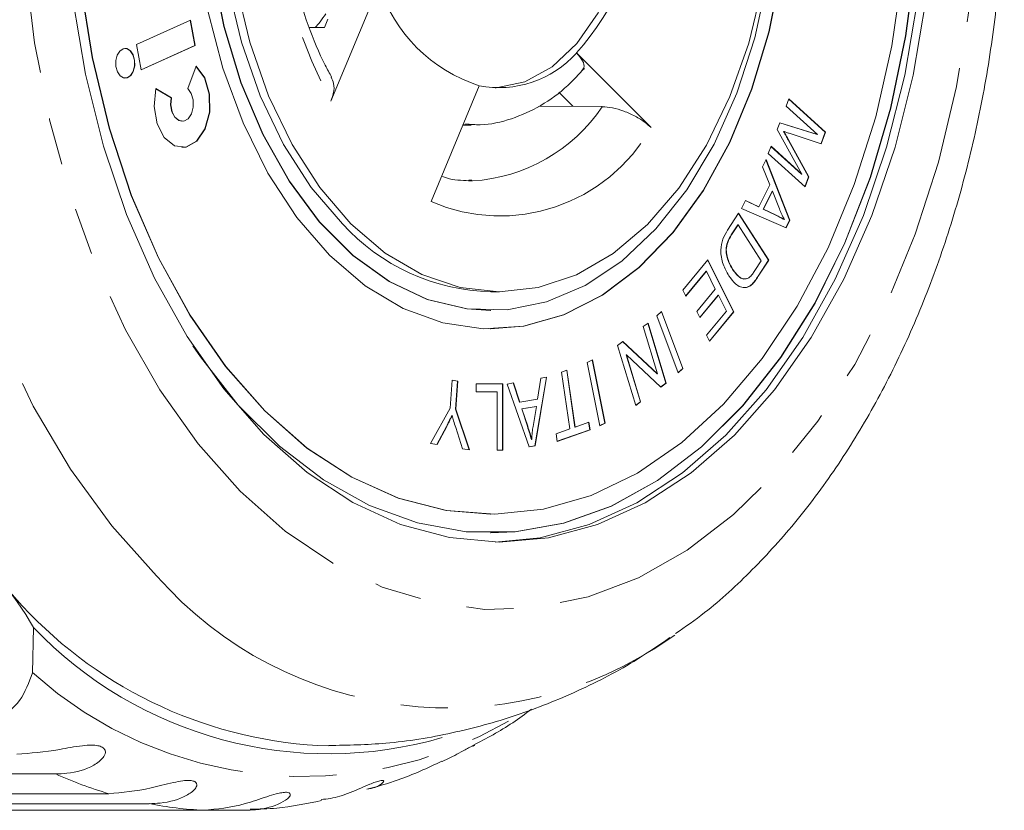
# Model space of a CAD drawing. Units: millimetres. Extents: x -31 to 669, y 16 to 341.
# Drawn here: x 262 to 288, y 16 to 38 of the extents above; entities that cross this region are included whole.
import ezdxf

# ---------------------------------------------------------------- set-up
doc = ezdxf.new("R2010")
doc.units = ezdxf.units.MM
doc.linetypes.add('PHANTOM', pattern=[12.7, 6.35, -1.27, 1.27, -1.27, 1.27, -1.27])

msp = doc.modelspace()

# ---------------------------------------------------------------- linework, layer by layer
at = {"color": 7, "linetype": 'Continuous', "lineweight": 15}
for p, q in [((271.415, 38.739), (270.122, 35.615)), ((266.334, 37.801), (264.878, 37.142)), ((266.454, 37.122), (266.327, 37.798)), ((266.461, 37.122), (266.334, 37.801)), ((270.042, 37.828), (269.949, 37.604)), ((269.949, 37.604), (269.535, 37.604)), ((264.878, 37.142), (265.005, 36.463)), ((265.005, 36.463), (266.461, 37.122)), ((265.005, 36.466), (266.454, 37.122)), ((266.454, 37.122), (266.461, 37.122)), ((276.742, 36.916), (278.75, 34.904)), ((266.492, 36.565), (266.263, 35.954)), ((265.818, 35.709), (265.398, 35.95)), ((265.825, 35.709), (265.399, 35.954)), ((272.824, 32.908), (274.117, 36.032)), ((276.263, 35.861), (276.646, 35.478)), ((265.818, 35.709), (265.825, 35.709)), ((282.39, 35.479), (282.464, 35.676)), ((282.462, 35.671), (283.447, 34.776)), ((282.464, 35.676), (283.455, 34.776)), ((275.72, 35.475), (276.646, 35.478)), ((283.234, 34.713), (282.39, 35.479)), ((266.102, 35.074), (266.11, 35.074)), ((273.678, 34.971), (273.899, 34.971)), ((273.899, 34.971), (273.774, 34.974)), ((282.153, 34.849), (282.223, 35.033)), ((282.815, 33.647), (282.153, 34.849)), ((282.222, 35.031), (283.226, 34.713)), ((282.223, 35.033), (283.234, 34.713)), ((282.319, 34.801), (282.326, 34.801)), ((283.447, 34.776), (283.333, 34.47)), ((283.455, 34.776), (283.34, 34.468)), ((283.447, 34.776), (283.455, 34.776)), ((282.447, 34.574), (282.998, 33.578)), ((282.455, 34.574), (283.006, 33.578)), ((283.34, 34.468), (282.501, 34.741)), ((283.226, 34.713), (283.234, 34.713)), ((281.911, 34.204), (281.985, 34.401)), ((281.983, 34.396), (282.807, 33.647)), ((281.985, 34.401), (282.815, 33.647)), ((281.754, 33.847), (281.853, 34.046)), ((281.849, 34.037), (282.483, 32.403)), ((281.853, 34.046), (282.49, 32.403)), ((282.903, 33.304), (281.911, 34.204)), ((281.951, 33.359), (281.754, 33.847)), ((273.832, 33.467), (273.937, 33.466)), ((282.807, 33.647), (282.815, 33.647)), ((282.998, 33.578), (282.897, 33.309)), ((283.006, 33.578), (282.903, 33.304)), ((282.998, 33.578), (283.006, 33.578)), ((281.656, 32.768), (281.951, 33.359)), ((282.015, 33.186), (281.775, 32.707)), ((282.023, 33.186), (281.783, 32.707)), ((282.015, 33.186), (282.023, 33.186)), ((282.211, 32.708), (282.023, 33.186)), ((281.192, 32.723), (281.298, 32.936)), ((281.297, 32.933), (281.648, 32.768)), ((281.298, 32.936), (281.656, 32.768)), ((282.39, 32.202), (281.192, 32.723)), ((281.648, 32.768), (281.656, 32.768)), ((281.775, 32.707), (282.101, 32.55)), ((281.775, 32.707), (281.783, 32.707)), ((281.783, 32.707), (282.108, 32.55)), ((280.814, 32.137), (281.108, 32.594)), ((281.104, 32.588), (281.914, 31.328)), ((281.108, 32.594), (281.922, 31.328)), ((282.339, 32.422), (282.347, 32.422)), ((282.483, 32.403), (282.384, 32.204)), ((282.49, 32.403), (282.39, 32.202)), ((282.483, 32.403), (282.49, 32.403)), ((281.088, 32.277), (280.915, 32.007)), ((281.096, 32.277), (280.922, 32.007)), ((281.088, 32.277), (281.096, 32.277)), ((281.718, 31.31), (281.096, 32.277)), ((280.772, 31.607), (280.78, 31.607)), ((279.604, 30.521), (280.279, 31.34)), ((280.275, 31.334), (280.977, 29.931)), ((280.279, 31.34), (280.985, 29.931)), ((281.914, 31.328), (281.634, 30.892)), ((281.922, 31.328), (281.642, 30.892)), ((281.914, 31.328), (281.922, 31.328)), ((280.951, 31.077), (280.959, 31.077)), ((281.547, 31.044), (281.718, 31.31)), ((280.235, 31.028), (279.684, 30.36)), ((280.243, 31.028), (279.687, 30.355)), ((280.235, 31.028), (280.243, 31.028)), ((280.483, 30.549), (280.243, 31.028)), ((279.982, 29.942), (280.483, 30.549)), ((281.3, 30.589), (281.307, 30.589)), ((281.477, 30.684), (281.485, 30.684)), ((274.435, 30.471), (274.665, 30.471)), ((279.687, 30.355), (279.604, 30.521)), ((280.558, 30.383), (280.062, 29.782)), ((280.566, 30.383), (280.065, 29.777)), ((280.558, 30.383), (280.566, 30.383)), ((280.782, 29.952), (280.566, 30.383)), ((274.427, 29.971), (274.435, 29.971)), ((278.905, 29.825), (279.035, 29.943)), ((279.482, 28.29), (278.905, 29.825)), ((279.03, 29.938), (279.605, 28.409)), ((279.035, 29.943), (279.612, 28.409)), ((280.065, 29.777), (279.982, 29.942)), ((280.247, 29.304), (280.782, 29.952)), ((280.977, 29.931), (280.327, 29.143)), ((280.985, 29.931), (280.33, 29.138)), ((280.977, 29.931), (280.985, 29.931)), ((274.427, 29.471), (274.435, 29.471)), ((278.537, 29.534), (278.669, 29.63)), ((278.923, 28.259), (278.537, 29.534)), ((278.663, 29.626), (279.152, 28.009)), ((278.669, 29.63), (279.16, 28.009)), ((280.33, 29.138), (280.247, 29.304)), ((277.848, 29.029), (277.99, 29.133)), ((278.339, 27.408), (277.848, 29.029)), ((277.985, 29.129), (278.915, 28.259)), ((277.99, 29.133), (278.923, 28.259)), ((278.079, 28.777), (278.464, 27.504)), ((278.079, 28.777), (278.086, 28.777)), ((278.086, 28.777), (278.471, 27.504)), ((279.019, 27.905), (278.086, 28.777)), ((277.027, 28.569), (277.173, 28.639)), ((277.368, 26.86), (277.027, 28.569)), ((277.166, 28.636), (277.506, 26.93)), ((277.173, 28.639), (277.514, 26.93)), ((279.605, 28.409), (279.48, 28.295)), ((279.612, 28.409), (279.482, 28.29)), ((279.605, 28.409), (279.612, 28.409)), ((275.929, 28.166), (275.616, 26.318)), ((275.937, 28.167), (275.624, 26.318)), ((275.689, 27.581), (275.777, 28.14)), ((275.777, 28.14), (275.937, 28.167)), ((276.337, 28.309), (276.485, 28.36)), ((276.56, 26.774), (276.337, 28.309)), ((276.478, 28.358), (276.7, 26.826)), ((276.485, 28.36), (276.708, 26.826)), ((278.915, 28.259), (278.923, 28.259)), ((273.335, 27.335), (273.388, 28.09)), ((273.388, 28.09), (273.539, 28.064)), ((273.388, 28.088), (273.532, 28.064)), ((273.532, 28.064), (273.479, 27.309)), ((273.539, 28.064), (273.487, 27.309)), ((273.532, 28.064), (273.539, 28.064)), ((274.039, 27.99), (274.757, 27.988)), ((274.039, 27.779), (274.039, 27.99)), ((274.039, 27.99), (274.749, 27.988)), ((274.749, 27.988), (274.748, 26.202)), ((274.749, 27.988), (274.757, 27.988)), ((274.757, 27.988), (274.755, 26.202)), ((274.869, 27.986), (275.041, 28.016)), ((275.461, 26.291), (274.869, 27.986)), ((275.034, 28.014), (275.205, 27.5)), ((275.041, 28.016), (275.212, 27.5)), ((279.152, 28.009), (279.015, 27.908)), ((279.16, 28.009), (279.019, 27.905)), ((279.152, 28.009), (279.16, 28.009)), ((274.605, 27.778), (274.039, 27.779)), ((274.603, 26.202), (274.605, 27.778)), ((275.205, 27.5), (275.212, 27.5)), ((275.212, 27.5), (275.689, 27.581)), ((275.651, 27.383), (275.265, 27.317)), ((275.659, 27.383), (275.272, 27.317)), ((275.57, 26.841), (275.659, 27.383)), ((275.651, 27.383), (275.659, 27.383)), ((278.464, 27.504), (278.338, 27.412)), ((278.471, 27.504), (278.339, 27.408)), ((278.464, 27.504), (278.471, 27.504)), ((272.807, 26.385), (273.335, 27.335)), ((273.381, 27.135), (273.389, 27.135)), ((273.479, 27.309), (273.849, 26.209)), ((273.479, 27.309), (273.487, 27.309)), ((273.487, 27.309), (273.857, 26.208)), ((275.265, 27.317), (275.418, 26.846)), ((275.265, 27.317), (275.272, 27.317)), ((275.272, 27.317), (275.426, 26.846)), ((273.234, 26.842), (272.976, 26.356)), ((273.242, 26.842), (272.983, 26.355)), ((273.672, 26.239), (273.484, 26.814)), ((276.7, 26.826), (276.708, 26.826)), ((276.708, 26.826), (277.076, 26.956)), ((277.069, 26.953), (277.099, 26.75)), ((277.076, 26.956), (277.106, 26.75)), ((277.506, 26.93), (277.367, 26.863)), ((277.514, 26.93), (277.368, 26.86)), ((277.506, 26.93), (277.514, 26.93)), ((276.19, 26.644), (276.56, 26.774)), ((276.22, 26.439), (276.19, 26.644)), ((277.106, 26.75), (276.22, 26.439)), ((277.099, 26.75), (276.22, 26.442)), ((277.099, 26.75), (277.106, 26.75)), ((272.983, 26.355), (272.807, 26.385)), ((275.616, 26.318), (275.46, 26.292)), ((275.624, 26.318), (275.461, 26.291)), ((275.525, 26.491), (275.533, 26.491)), ((275.616, 26.318), (275.624, 26.318)), ((273.857, 26.208), (273.672, 26.239)), ((274.755, 26.202), (274.603, 26.202)), ((274.427, 24.471), (274.435, 24.471)), ((274.427, 23.971), (274.435, 23.971)), ((262.1, 21.421), (262.073, 20.199)), ((279.391, 21.214), (279.242, 21.11)), ((262.703, 17.468), (247.145, 17.468)), ((248.576, 16.934), (264.134, 16.934)), ((265.223, 16.665), (249.665, 16.665)), ((251.132, 16.486), (266.69, 16.486)), ((267.792, 16.486), (266.69, 16.486))]:
    msp.add_line(p, q, dxfattribs=at)
at = {"color": 8, "linetype": 'PHANTOM', "lineweight": 0}
for p, q in [((273.774, 34.974), (273.682, 34.979)), ((282.447, 34.574), (282.455, 34.574)), ((282.101, 32.55), (282.108, 32.55)), ((280.915, 32.007), (280.922, 32.007)), ((281.634, 30.892), (281.642, 30.892)), ((273.234, 26.842), (273.242, 26.842)), ((275.418, 26.846), (275.426, 26.846))]:
    msp.add_line(p, q, dxfattribs=at)
at = {"color": 8, "linetype": 'PHANTOM', "lineweight": 0, "flags": 128}
for points in [[(265.421, 22.815), (264.216, 24.162), (263.105, 25.691), (262.099, 27.387), (261.208, 29.233), (260.442, 31.21), (259.808, 33.297), (259.314, 35.473), (258.963, 37.716), (258.76, 40.002), (258.707, 42.309), (258.804, 44.612), (259.051, 46.888), (259.444, 49.113), (259.979, 51.266), (260.652, 53.323), (261.456, 55.263), (262.381, 57.067), (263.419, 58.716), (264.559, 60.194), (265.789, 61.484), (267.097, 62.574), (268.469, 63.453), (269.891, 64.111), (271.348, 64.542), (272.826, 64.742), (274.31, 64.708), (275.783, 64.44), (277.232, 63.942), (278.641, 63.219), (279.254, 62.824)], [(267.678, 25.094), (266.546, 26.368), (265.509, 27.825), (264.58, 29.448), (263.768, 31.218), (263.085, 33.114), (262.537, 35.114), (262.132, 37.194), (261.873, 39.33), (261.765, 41.497), (261.807, 43.669), (262.001, 45.822), (262.343, 47.93), (262.829, 49.967), (263.454, 51.911), (264.21, 53.739), (265.09, 55.428), (266.081, 56.96), (267.173, 58.316), (268.353, 59.48), (269.607, 60.439), (270.92, 61.182), (272.277, 61.699), (273.662, 61.985), (275.059, 62.037), (276.451, 61.853), (277.822, 61.436), (279.156, 60.791), (280.438, 59.925), (281.652, 58.848), (282.784, 57.574), (283.82, 56.117), (284.75, 54.494), (285.561, 52.725), (286.244, 50.829), (286.792, 48.829), (287.198, 46.749), (287.456, 44.613), (287.565, 42.446), (287.522, 40.273), (287.329, 38.12), (286.987, 36.013), (286.501, 33.975), (285.875, 32.031), (285.119, 30.204), (284.24, 28.514), (283.248, 26.983), (282.156, 25.627), (280.977, 24.462), (279.723, 23.503), (278.41, 22.761), (277.053, 22.244), (275.668, 21.957), (274.271, 21.906), (272.879, 22.09), (271.507, 22.507), (270.173, 23.152), (268.892, 24.018), (267.678, 25.094)]]:
    msp.add_lwpolyline(points, dxfattribs=at)
at = {"color": 7, "linetype": 'Continuous', "lineweight": 15, "flags": 128}
for points in [[(274.427, 23.971), (275.076, 24), (276.389, 24.232), (277.676, 24.695), (278.921, 25.384), (280.107, 26.289), (281.219, 27.399), (282.242, 28.698), (283.164, 30.17), (283.972, 31.797), (284.655, 33.556), (285.205, 35.424), (285.614, 37.378), (285.878, 39.392), (285.992, 41.44), (285.956, 43.494), (285.769, 45.529), (285.435, 47.517), (284.957, 49.433), (284.341, 51.251), (283.597, 52.949), (282.732, 54.504), (281.76, 55.895), (280.692, 57.104)], [(274.427, 53.971), (273.458, 53.876), (272.403, 53.551), (271.387, 53), (270.43, 52.234), (269.55, 51.268), (268.766, 50.122), (268.092, 48.817), (267.541, 47.379), (267.125, 45.835), (266.85, 44.216), (266.723, 42.554), (266.746, 40.88), (266.918, 39.228), (267.237, 37.629), (267.695, 36.114), (268.285, 34.713), (268.994, 33.454), (269.808, 32.36), (270.713, 31.454), (271.69, 30.752), (272.72, 30.269), (273.784, 30.013), (274.427, 29.971)], [(270.432, 32.303), (269.589, 33.288), (268.844, 34.449), (268.212, 35.763), (267.708, 37.204), (267.34, 38.742), (267.117, 40.346), (267.043, 41.983), (267.119, 43.619), (267.344, 45.222), (267.714, 46.759), (268.22, 48.198), (268.853, 49.511), (269.6, 50.67), (270.445, 51.652), (271.371, 52.437), (272.359, 53.009), (273.39, 53.356), (274.435, 53.471)], [(274.427, 29.471), (275.315, 29.548), (276.395, 29.852), (277.437, 30.381), (278.423, 31.127), (279.335, 32.075), (280.156, 33.206), (280.87, 34.502), (281.463, 35.936), (281.926, 37.483), (282.249, 39.113), (282.426, 40.797), (282.455, 42.502), (282.334, 44.198), (282.065, 45.852), (281.654, 47.434), (281.109, 48.914), (280.439, 50.265), (279.657, 51.461), (278.778, 52.48)], [(274.55, 47.969), (274.687, 47.958), (275.457, 47.757), (276.184, 47.318), (276.84, 46.661), (277.398, 45.812), (277.834, 44.805), (278.131, 43.683), (278.277, 42.49), (278.266, 41.276), (278.097, 40.091), (277.779, 38.982), (277.324, 37.996), (276.75, 37.173), (276.082, 36.546), (275.346, 36.141), (274.573, 35.975), (274.55, 35.974)], [(266.403, 29.015), (266.603, 28.722), (267.625, 27.419), (268.736, 26.307), (269.92, 25.398), (271.164, 24.705), (272.451, 24.238), (273.763, 24.002), (275.084, 24), (276.397, 24.232), (277.684, 24.695), (278.928, 25.384), (280.114, 26.289), (281.226, 27.399), (282.25, 28.698), (283.172, 30.17), (283.979, 31.797), (284.663, 33.556), (285.213, 35.424), (285.622, 37.378), (285.886, 39.392)], [(263.376, 38.767), (263.69, 36.792), (264.149, 34.886), (264.748, 33.076), (265.477, 31.387), (266.327, 29.84), (267.287, 28.458), (268.344, 27.259), (269.483, 26.258), (270.689, 25.47), (271.946, 24.905), (273.236, 24.571), (274.543, 24.472), (275.848, 24.61), (277.134, 24.983), (278.383, 25.585), (279.58, 26.409), (280.706, 27.443), (281.748, 28.674), (282.691, 30.085), (283.522, 31.656), (284.23, 33.367), (284.806, 35.194), (285.242, 37.113), (285.531, 39.098)], [(266.797, 38.091), (267.208, 36.509), (267.753, 35.029), (268.423, 33.678), (269.205, 32.482), (270.084, 31.462), (271.045, 30.639), (272.068, 30.026), (273.136, 29.636), (274.227, 29.475), (275.323, 29.548), (276.402, 29.852), (277.445, 30.381), (278.431, 31.127), (279.343, 32.075), (280.164, 33.206), (280.877, 34.502), (281.471, 35.936), (281.934, 37.483), (282.257, 39.113)], [(266.926, 39.228), (267.244, 37.629), (267.703, 36.114), (268.292, 34.713), (269.001, 33.454), (269.816, 32.36), (270.721, 31.454), (271.698, 30.752), (272.728, 30.269), (273.792, 30.013), (274.868, 29.99), (275.935, 30.201), (276.974, 30.64), (277.963, 31.3), (278.883, 32.168), (279.717, 33.226), (280.448, 34.455), (281.062, 35.83), (281.546, 37.324), (281.893, 38.909)], [(263.369, 38.767), (263.682, 36.792), (264.142, 34.886), (264.74, 33.076), (265.469, 31.387), (266.32, 29.84), (267.28, 28.458), (268.336, 27.259), (269.475, 26.258), (270.682, 25.47), (271.938, 24.905), (273.229, 24.571), (274.427, 24.471)], [(270.662, 32.303), (269.818, 33.288), (269.073, 34.449), (268.442, 35.763), (267.938, 37.204), (267.57, 38.742)], [(281.755, 38.721), (281.386, 37.184), (280.879, 35.744), (280.246, 34.432), (279.5, 33.273), (278.655, 32.291), (277.729, 31.506), (276.74, 30.934), (275.71, 30.587), (274.657, 30.471), (273.606, 30.59), (272.575, 30.94), (271.587, 31.515), (270.662, 32.303)], [(268.313, 26.628), (267.23, 27.855), (266.244, 29.265), (265.368, 30.841), (264.613, 32.562), (263.989, 34.406), (263.504, 36.349), (263.165, 38.365)], [(286.16, 38.329), (285.818, 36.315), (285.331, 34.374), (284.704, 32.532), (283.947, 30.813), (283.069, 29.239), (282.082, 27.832), (280.997, 26.609), (279.83, 25.586), (278.596, 24.777), (277.31, 24.192), (275.99, 23.838), (274.653, 23.721), (273.316, 23.842), (271.996, 24.2), (270.712, 24.789), (269.478, 25.602), (268.313, 26.628)], [(285.93, 38.329), (285.588, 36.315), (285.101, 34.374), (284.475, 32.532), (283.718, 30.813), (282.839, 29.239), (281.852, 27.832), (280.767, 26.609), (279.6, 25.586), (278.366, 24.777), (277.081, 24.192), (275.761, 23.838), (274.55, 23.722)], [(264.717, 36.975), (264.624, 37.033), (264.523, 37.03), (264.431, 36.968), (264.361, 36.855), (264.324, 36.709), (264.326, 36.553), (264.366, 36.409), (264.438, 36.301), (264.532, 36.243), (264.632, 36.246), (264.725, 36.308), (264.794, 36.421), (264.831, 36.566), (264.83, 36.723), (264.79, 36.866), (264.717, 36.975)], [(264.71, 36.975), (264.616, 37.033), (264.57, 37.039)], [(264.57, 36.237), (264.625, 36.246), (264.717, 36.308), (264.787, 36.421), (264.824, 36.566), (264.822, 36.723), (264.782, 36.866), (264.71, 36.975)], [(265.399, 35.954), (265.353, 35.476), (265.435, 35.009), (265.63, 34.633), (265.905, 34.41), (266.215, 34.378), (266.507, 34.541), (266.733, 34.873), (266.854, 35.318), (266.85, 35.801), (266.722, 36.242), (266.492, 36.565)], [(266.102, 34.366), (266.207, 34.378), (266.5, 34.541), (266.725, 34.873), (266.846, 35.318), (266.843, 35.801), (266.715, 36.242), (266.484, 36.565)], [(266.263, 35.954), (266.355, 35.824), (266.406, 35.648), (266.408, 35.455), (266.359, 35.277), (266.269, 35.144), (266.152, 35.079), (266.028, 35.092), (265.918, 35.181), (265.84, 35.331), (265.807, 35.518), (265.825, 35.709)], [(266.102, 35.074), (266.021, 35.092), (265.91, 35.181), (265.832, 35.331), (265.8, 35.518), (265.818, 35.709)], [(276.646, 35.478), (277.422, 35.468), (277.435, 35.467)], [(261.802, 22.004), (260.565, 23.384)]]:
    msp.add_lwpolyline(points, dxfattribs=at)
at = {"color": 8, "linetype": 'PHANTOM', "lineweight": 0}
for centre, radius, start, end in [((282.121, 41.984), 13.585, 167.8859, 207.9599), ((273.668, 37.995), 4.537, 273.4023, 326.1487), ((274.685, 37.178), 4.659, 246.4558, 330.7742), ((273.287, 29.707), 10.458, 221.2243, 304.7098), ((269.386, 28.35), 10.951, 228.0981, 300.2647), ((267.535, 28.222), 11.79, 245.8053, 253.2337), ((267.251, 27.154), 10.683, 259.053, 266.9861)]:
    msp.add_arc(centre, radius, start, end, dxfattribs=at)
at = {"color": 7, "linetype": 'Continuous', "lineweight": 15}
for centre, radius, start, end in [((271.634, 41.493), 6.859, 318.1416, 356.8806), ((275.409, 40.023), 4.195, 197.8192, 252.0685), ((274.643, 38.808), 2.826, 259.2682, 317.9618), ((274.595, 36.11), 5.641, 222.4435, 268.3759), ((255.536, 17.762), 7.515, 29.1398, 53.8599), ((270.444, 29.966), 11.75, 222.6524, 268.152), ((270.059, 29.004), 10.993, 223.613, 286.187)]:
    msp.add_arc(centre, radius, start, end, dxfattribs=at)
for points, knots in [([(279.406, 21.253), (279.671, 21.436), (280.399, 21.939), (281.5, 22.962), (282.709, 24.297), (283.821, 25.807), (284.827, 27.467), (285.718, 29.261), (286.484, 31.171), (287.121, 33.178), (287.622, 35.262), (287.987, 37.404), (288.211, 39.586), (288.293, 41.788), (288.234, 43.992), (288.033, 46.179), (287.692, 48.33), (287.212, 50.427), (286.596, 52.452), (285.847, 54.387), (284.969, 56.214), (283.967, 57.916), (282.848, 59.476), (281.616, 60.866), (280.463, 61.954), (279.686, 62.495), (279.388, 62.702)], [0, 0, 0, 0, 0.023927, 0.065731, 0.108082, 0.150859, 0.193917, 0.237126, 0.280381, 0.323614, 0.366805, 0.40995, 0.453059, 0.49615, 0.539243, 0.58236, 0.625519, 0.668743, 0.712053, 0.755463, 0.798975, 0.842574, 0.886202, 0.929749, 0.973069, 1, 1, 1, 1]), ([(270.141, 36.267), (270.083, 36.372), (269.846, 36.801), (269.491, 37.653), (269.131, 38.847), (268.892, 40.125), (268.776, 41.449), (268.793, 42.786), (268.895, 43.795), (268.999, 44.341), (269.022, 44.463)], [0, 0, 0, 0, 0.048525, 0.199196, 0.350228, 0.501539, 0.653093, 0.804767, 0.956394, 1, 1, 1, 1]), ([(269.693, 37.604), (269.74, 37.652), (269.843, 37.761), (269.933, 37.897), (269.982, 37.972)], [0, 0, 0, 0, 0.446065, 1, 1, 1, 1]), ([(276.742, 36.916), (276.802, 36.846), (276.923, 36.705), (276.967, 36.534), (276.905, 36.466), (276.882, 36.441)], [0, 0, 0, 0, 0.384275, 0.769401, 1, 1, 1, 1]), ([(273.749, 35.001), (273.881, 34.99), (274.297, 34.953), (274.993, 35.118), (275.792, 35.473), (276.447, 35.954), (276.807, 36.342), (276.953, 36.498)], [0, 0, 0, 0, 0.111819, 0.351811, 0.5913, 0.835011, 1, 1, 1, 1]), ([(270.13, 36.262), (270.156, 36.208), (270.215, 36.084), (270.204, 35.851), (270.146, 35.685), (270.122, 35.615)], [0, 0, 0, 0, 0.3109, 0.711335, 1, 1, 1, 1]), ([(277.435, 35.467), (277.526, 35.46), (277.706, 35.447), (278.021, 35.352), (278.329, 35.214), (278.583, 35.057), (278.701, 34.949), (278.75, 34.904)], [0, 0, 0, 0, 0.206242, 0.412324, 0.622814, 0.841996, 1, 1, 1, 1]), ([(282.319, 34.801), (282.343, 34.759), (282.386, 34.684), (282.428, 34.608), (282.447, 34.574)], [0, 0, 0, 0, 0.559995, 1, 1, 1, 1]), ([(282.326, 34.801), (282.351, 34.759), (282.394, 34.684), (282.436, 34.608), (282.455, 34.574)], [0, 0, 0, 0, 0.559995, 1, 1, 1, 1]), ([(282.501, 34.741), (282.468, 34.752), (282.41, 34.771), (282.352, 34.792), (282.326, 34.801)], [0, 0, 0, 0, 0.560001, 1, 1, 1, 1]), ([(273.919, 33.483), (273.717, 33.477), (273.447, 33.47), (273.176, 33.567), (273.107, 33.592)], [0, 0, 0, 0, 0.7459252, 1, 1, 1, 1]), ([(282.347, 32.422), (282.32, 32.473), (282.271, 32.565), (282.23, 32.665), (282.211, 32.708)], [0, 0, 0, 0, 0.559981, 1, 1, 1, 1]), ([(282.101, 32.55), (282.146, 32.528), (282.226, 32.489), (282.304, 32.443), (282.339, 32.422)], [0, 0, 0, 0, 0.560023, 1, 1, 1, 1]), ([(282.108, 32.55), (282.153, 32.528), (282.233, 32.489), (282.312, 32.443), (282.347, 32.422)], [0, 0, 0, 0, 0.560023, 1, 1, 1, 1]), ([(280.846, 30.906), (280.791, 31.006), (280.68, 31.204), (280.611, 31.573), (280.678, 31.909), (280.769, 32.061), (280.814, 32.137)], [0, 0, 0, 0, 0.280797, 0.559887, 0.779046, 1, 1, 1, 1]), ([(280.915, 32.007), (280.874, 31.943), (280.801, 31.831), (280.781, 31.675), (280.772, 31.607)], [0, 0, 0, 0, 0.56173, 1, 1, 1, 1]), ([(280.922, 32.007), (280.881, 31.943), (280.809, 31.831), (280.789, 31.675), (280.78, 31.607)], [0, 0, 0, 0, 0.56173, 1, 1, 1, 1]), ([(280.772, 31.607), (280.777, 31.55), (280.786, 31.436), (280.848, 31.252), (280.912, 31.143), (280.951, 31.077)], [0, 0, 0, 0, 0.279519, 0.559688, 1, 1, 1, 1]), ([(280.78, 31.607), (280.785, 31.55), (280.794, 31.436), (280.856, 31.252), (280.92, 31.143), (280.959, 31.077)], [0, 0, 0, 0, 0.279519, 0.559688, 1, 1, 1, 1]), ([(280.951, 31.077), (281.02, 30.984), (281.116, 30.854), (281.257, 30.809), (281.303, 30.826), (281.314, 30.831)], [0, 0, 0, 0, 0.654986, 0.913945, 1, 1, 1, 1]), ([(280.959, 31.077), (281.028, 30.982), (281.124, 30.85), (281.288, 30.808), (281.357, 30.837), (281.391, 30.852)], [0, 0, 0, 0, 0.558871, 0.779829, 1, 1, 1, 1]), ([(281.307, 30.589), (281.259, 30.59), (281.161, 30.592), (280.998, 30.699), (280.904, 30.828), (280.846, 30.906)], [0, 0, 0, 0, 0.2797863, 0.5599272, 1, 1, 1, 1]), ([(281.391, 30.852), (281.423, 30.883), (281.479, 30.938), (281.526, 31.011), (281.547, 31.044)], [0, 0, 0, 0, 0.559295, 1, 1, 1, 1]), ([(281.634, 30.892), (281.607, 30.849), (281.558, 30.774), (281.502, 30.711), (281.477, 30.684)], [0, 0, 0, 0, 0.560158, 1, 1, 1, 1]), ([(281.642, 30.892), (281.614, 30.849), (281.565, 30.774), (281.51, 30.711), (281.485, 30.684)], [0, 0, 0, 0, 0.560158, 1, 1, 1, 1]), ([(281.477, 30.684), (281.446, 30.657), (281.39, 30.609), (281.327, 30.595), (281.3, 30.589)], [0, 0, 0, 0, 0.559922, 1, 1, 1, 1]), ([(281.485, 30.684), (281.454, 30.657), (281.398, 30.609), (281.335, 30.595), (281.307, 30.589)], [0, 0, 0, 0, 0.559922, 1, 1, 1, 1]), ([(273.381, 27.135), (273.354, 27.08), (273.307, 26.98), (273.256, 26.884), (273.234, 26.842)], [0, 0, 0, 0, 0.55999, 1, 1, 1, 1]), ([(273.389, 27.135), (273.362, 27.08), (273.314, 26.98), (273.264, 26.884), (273.242, 26.842)], [0, 0, 0, 0, 0.55999, 1, 1, 1, 1]), ([(273.484, 26.814), (273.465, 26.874), (273.432, 26.979), (273.402, 27.088), (273.389, 27.135)], [0, 0, 0, 0, 0.559987, 1, 1, 1, 1]), ([(275.418, 26.846), (275.439, 26.78), (275.477, 26.664), (275.51, 26.544), (275.525, 26.491)], [0, 0, 0, 0, 0.5600207, 1, 1, 1, 1]), ([(275.426, 26.846), (275.447, 26.78), (275.485, 26.664), (275.518, 26.544), (275.533, 26.491)], [0, 0, 0, 0, 0.560021, 1, 1, 1, 1]), ([(275.533, 26.491), (275.537, 26.557), (275.546, 26.675), (275.563, 26.79), (275.57, 26.841)], [0, 0, 0, 0, 0.559972, 1, 1, 1, 1]), ([(270.064, 18.235), (270.577, 18.244), (271.692, 18.263), (273.386, 18.545), (275.125, 19.016), (276.798, 19.691), (278.183, 20.401), (278.967, 20.947), (279.253, 21.146)], [0, 0, 0, 0, 0.157133, 0.341055, 0.524386, 0.708086, 0.893124, 1, 1, 1, 1]), ([(262.073, 20.199), (261.981, 19.935), (261.796, 19.405), (261.149, 18.908), (260.609, 18.849), (260.367, 18.822)], [0, 0, 0, 0, 0.354878, 0.711107, 1, 1, 1, 1]), ([(273.943, 18.231), (274.31, 18.423), (274.858, 18.711), (275.361, 19.09), (275.528, 19.215)], [0, 0, 0, 0, 0.668576, 1, 1, 1, 1]), ([(261.655, 17.998), (262.022, 18.027), (262.56, 18.069), (263.295, 18.221), (263.653, 18.249), (263.841, 18.235), (263.962, 18.194), (264.033, 18.127), (264.052, 18.028), (263.971, 17.869), (263.644, 17.624), (263.167, 17.485), (262.803, 17.472), (262.703, 17.468)], [0, 0, 0, 0, 0.264793, 0.387263, 0.4381, 0.470812, 0.503779, 0.532145, 0.568172, 0.622733, 0.722188, 0.923869, 1, 1, 1, 1]), ([(273.119, 17.804), (273.211, 17.845), (273.377, 17.919), (273.605, 18.048), (273.775, 18.142), (273.891, 18.204), (273.97, 18.239), (274.003, 18.248), (273.999, 18.234), (273.957, 18.217), (273.952, 18.215)], [0, 0, 0, 0, 0.208572, 0.374063, 0.480552, 0.58787, 0.680209, 0.797489, 0.975102, 1, 1, 1, 1]), ([(271.09, 17.055), (271.373, 17.131), (272.067, 17.319), (272.725, 17.629), (273.115, 17.813)], [0, 0, 0, 0, 0.407057, 1, 1, 1, 1]), ([(264.134, 16.934), (264.498, 16.966), (265.031, 17.012), (265.749, 17.214), (266.103, 17.282), (266.29, 17.296), (266.414, 17.281), (266.491, 17.239), (266.518, 17.165), (266.452, 17.033), (266.148, 16.814), (265.685, 16.681), (265.322, 16.669), (265.223, 16.665)], [0, 0, 0, 0, 0.264793, 0.387263, 0.4381, 0.470812, 0.503779, 0.532145, 0.568172, 0.622733, 0.722188, 0.923869, 1, 1, 1, 1]), ([(269.862, 16.775), (270.025, 16.795), (270.356, 16.835), (270.809, 17.039), (271.14, 17.179), (271.319, 17.249), (271.44, 17.286), (271.521, 17.295), (271.558, 17.276), (271.51, 17.21), (271.361, 17.106), (271.167, 17.068), (271.09, 17.053)], [0, 0, 0, 0, 0.18686, 0.377081, 0.456041, 0.50685, 0.558055, 0.602113, 0.65807, 0.742815, 0.89729, 1, 1, 1, 1]), ([(266.69, 16.486), (267.051, 16.52), (267.579, 16.571), (268.274, 16.816), (268.619, 16.922), (268.803, 16.965), (268.927, 16.976), (269.007, 16.959), (269.04, 16.912), (268.987, 16.811), (268.703, 16.623), (268.253, 16.5), (267.891, 16.489), (267.792, 16.486)], [0, 0, 0, 0, 0.264793, 0.387263, 0.4381, 0.470812, 0.503779, 0.532145, 0.568172, 0.622733, 0.722188, 0.923869, 1, 1, 1, 1]), ([(267.941, 16.515), (268.181, 16.52), (268.829, 16.533), (269.465, 16.666), (269.866, 16.749)], [0, 0, 0, 0, 0.37033, 1, 1, 1, 1])]:
    msp.add_open_spline(points, degree=3, knots=knots, dxfattribs=at)

doc.saveas('drawing.dxf')
